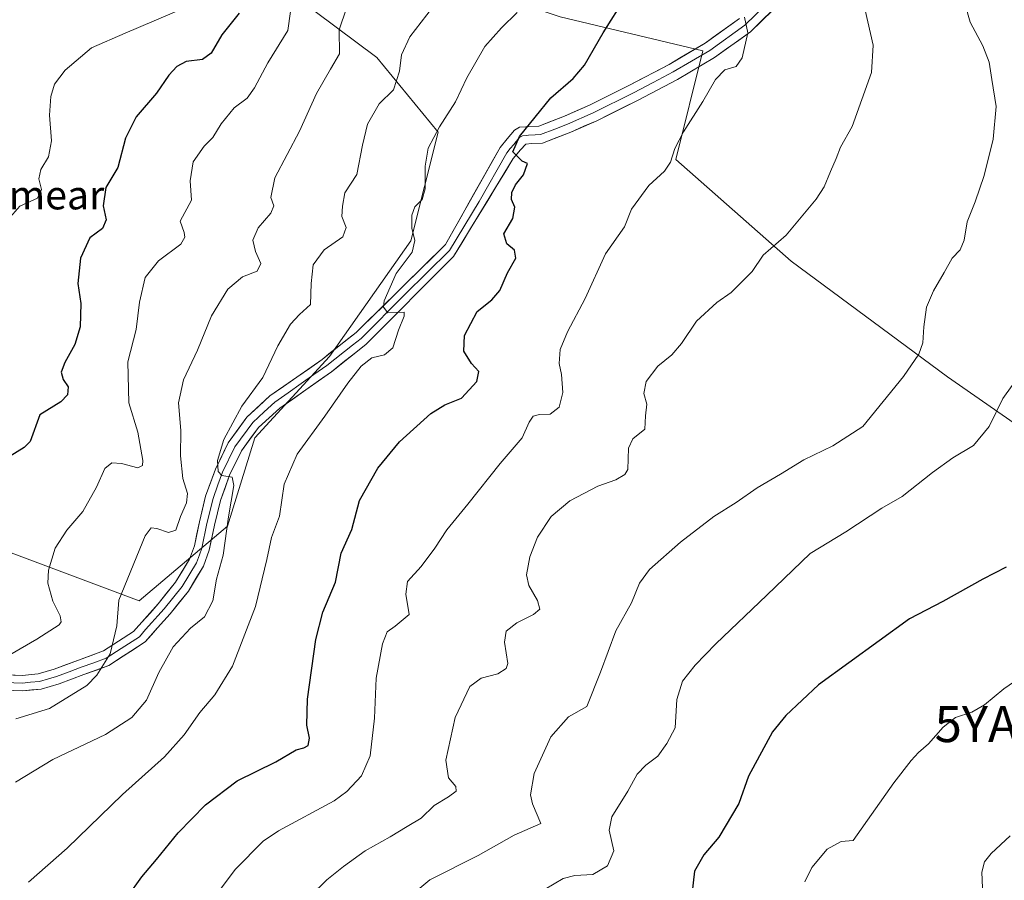
# Model space of a CAD drawing. Units: metres. Extents: x 620565 to 624003, y 4759567 to 4761941.
# Drawn here: x 622122 to 622395, y 4760256 to 4760495 of the extents above; entities that cross this region are included whole.
import ezdxf
from ezdxf.enums import TextEntityAlignment as Align

# ---------------------------------------------------------------- set-up
doc = ezdxf.new("R2010")
doc.units = ezdxf.units.M
doc.header["$MEASUREMENT"] = 0
doc.layers.get('0').update_dxf_attribs({"lineweight": 5})
for name, color, linetype, lineweight in [('Arbolado forestal CxS', 92, 'Continuous', 0), ('Curva de nivel maestra', 36, 'Continuous', 30), ('Curva de nivel normal', 36, 'Continuous', 0), ('Layer 0', 7, 'Continuous', 0), ('Texto cartográfico', 19, 'Continuous', 0), ('Yacimiento arqueológico puntual', 7, 'Continuous', 0)]:
    doc.layers.add(name, color=color, linetype=linetype, lineweight=lineweight)
doc.styles.add('Arial', font='txt', dxfattribs={"height": 0.2})

# ---------------------------------------------------------------- blocks, each defined once
blk = doc.blocks.new('*U151')
at = {"layer": 'Arbolado forestal CxS', "color": 92, "linetype": 'Continuous', "lineweight": 0}
for points in [[(622271.8819, 4760496.0291, 848.5843), (622311.5209, 4760486.5907, 854.3988), (622303.9703, 4760456.3887, 855.9123), (622336.0585, 4760428.0751, 861.1835), (622379.4729, 4760395.9847, 867.9713), (622422.8861, 4760365.7831, 877.2451)], [(621905.6883, 4760524.3487, 781.1203), (621903.8001, 4760475.2707, 786.754), (621917.0123, 4760437.5187, 792.2116), (621960.4271, 4760426.1929, 794.7564), (622015.1665, 4760401.6533, 806.4931), (622060.4681, 4760373.3389, 817.9817), (622109.5455, 4760350.6869, 826.6426), (622154.8473, 4760333.6981, 836.5006), (622154.8473, 4760333.6981, 836.5006), (622179.3867, 4760354.4607, 842.467), (622186.9371, 4760378.9995, 843.189), (622207.7005, 4760401.6503, 844.1071), (622230.3535, 4760433.7389, 846.0511), (622237.9041, 4760463.9407, 846.5308), (622220.9167, 4760484.7041, 839.4096), (622198.2659, 4760501.6933, 831.929)]]:
    blk.add_polyline3d(points, dxfattribs=at)
blk = doc.blocks.new('*U191')
at = {"layer": 'Curva de nivel normal', "color": 36, "linetype": 'Continuous', "lineweight": 0}
blk.add_polyline3d([(622356.64, 4760497.9, 860), (622358.83, 4760488.14, 860), (622358.34, 4760480.55, 860), (622353, 4760465.56, 860), (622349.7, 4760459.82, 860), (622348.54, 4760456.61, 860), (622346.93, 4760453.04, 860), (622345.2, 4760448.81, 860), (622342.94, 4760445.36, 860), (622334.66, 4760435.3, 860), (622328.28, 4760429.76, 860), (622325.24, 4760425.24, 860), (622319.36, 4760419.44, 860), (622315.42, 4760416.61, 860), (622309.72, 4760411.4, 860), (622305.6, 4760405.21, 860), (622302.86, 4760402.05, 860), (622298.95, 4760398.91, 860), (622295.76, 4760394.64, 860), (622295.07, 4760391.28, 860), (622295.96, 4760388.38, 860), (622295.58, 4760385.1, 860), (622295.36, 4760381.42, 860), (622292.02, 4760378.68, 860), (622290.86, 4760376.09, 860), (622290.66, 4760370.2, 860), (622289.85, 4760368.81, 860), (622287.31, 4760367.29, 860), (622282.33, 4760365.54, 860), (622274.52, 4760361.46, 860), (622269.31, 4760357.16, 860), (622265.51, 4760351.42, 860), (622263.42, 4760345.92, 860), (622262.52, 4760340.94, 860), (622263.16, 4760337.98, 860), (622265.56, 4760333.79, 860), (622266.15, 4760331.38, 860), (622264.46, 4760329.89, 860), (622259.79, 4760327.56, 860), (622256.8, 4760325.28, 860), (622256.4, 4760322.23, 860), (622257.3, 4760316.23, 860), (622256.83, 4760314.87, 860), (622254.52, 4760313.39, 860), (622249.88, 4760312.2, 860), (622246.77, 4760309.89, 860), (622242.64, 4760301.27, 860), (622240.09, 4760289.38, 860), (622240.78, 4760284.5, 860), (622242.81, 4760282.06, 860), (622242.92, 4760280.76, 860), (622240.78, 4760279.17, 860), (622236.86, 4760276.83, 860), (622233.17, 4760273.3, 860), (622229.27, 4760271.01, 860), (622224.6, 4760268.13, 860), (622217.6, 4760264.19, 860), (622211.62, 4760259.84, 860), (622207.01, 4760256.18, 860), (622193.27, 4760242.73, 860)], dxfattribs=at)
blk = doc.blocks.new('5YACIM')
blk.add_text('5YACIM', height=10).set_placement((0, 0), align=Align.MIDDLE_CENTER)

msp = doc.modelspace()

# ---------------------------------------------------------------- linework, layer by layer
at = {"layer": 'Arbolado forestal CxS', "color": 92, "linetype": 'Continuous', "lineweight": 0}
for points in [[(622198.27, 4760501.69, 831.93), (622220.92, 4760484.7, 839.41), (622237.9, 4760463.94, 846.53), (622230.35, 4760433.74, 846.05), (622207.7, 4760401.65, 844.11), (622186.94, 4760379, 843.19), (622179.39, 4760354.46, 842.47), (622154.85, 4760333.7, 836.5), (622154.85, 4760333.7, 836.5), (622109.55, 4760350.69, 826.64), (622060.47, 4760373.34, 817.98), (622015.17, 4760401.65, 806.49), (621960.43, 4760426.19, 794.76), (621917.01, 4760437.52, 792.21), (621903.8, 4760475.27, 786.75), (621905.69, 4760524.35, 781.12)], [(621905.69, 4760524.35, 781.12), (621903.8, 4760475.27, 786.75), (621917.01, 4760437.52, 792.21), (621960.43, 4760426.19, 794.76), (622015.17, 4760401.65, 806.49), (622060.47, 4760373.34, 817.98), (622109.55, 4760350.69, 826.64), (622154.85, 4760333.7, 836.5)], [(621905.69, 4760524.35, 781.12), (621903.8, 4760475.27, 786.75), (621917.01, 4760437.52, 792.21), (621960.43, 4760426.19, 794.76), (622015.17, 4760401.65, 806.49), (622060.47, 4760373.34, 817.98), (622109.55, 4760350.69, 826.64), (622154.85, 4760333.7, 836.5)], [(622154.85, 4760333.7, 836.5), (622179.39, 4760354.46, 842.47), (622186.94, 4760379, 843.19), (622207.7, 4760401.65, 844.11), (622230.35, 4760433.74, 846.05), (622237.9, 4760463.94, 846.53), (622220.92, 4760484.7, 839.41), (622198.27, 4760501.69, 831.93), (622198.27, 4760520.57, 831.32), (622223.83, 4760512.05, 836.02), (622226.58, 4760511.13, 836.9), (622271.88, 4760496.03, 848.58), (622311.52, 4760486.59, 854.4), (622303.97, 4760456.39, 855.91), (622336.06, 4760428.08, 861.18), (622379.47, 4760395.98, 867.97), (622422.89, 4760365.78, 877.25)], [(622154.85, 4760333.7, 836.5), (622179.39, 4760354.46, 842.47), (622186.94, 4760379, 843.19), (622207.7, 4760401.65, 844.11), (622230.35, 4760433.74, 846.05), (622237.9, 4760463.94, 846.53), (622220.92, 4760484.7, 839.41), (622198.27, 4760501.69, 831.93), (622198.27, 4760520.57, 831.32), (622223.83, 4760512.05, 836.02), (622226.58, 4760511.13, 836.9), (622271.88, 4760496.03, 848.58), (622311.52, 4760486.59, 854.4), (622303.97, 4760456.39, 855.91), (622336.06, 4760428.08, 861.18), (622379.47, 4760395.98, 867.97), (622422.89, 4760365.78, 877.25)], [(622422.89, 4760365.78, 877.25), (622379.47, 4760395.98, 867.97), (622336.06, 4760428.08, 861.18), (622303.97, 4760456.39, 855.91), (622311.52, 4760486.59, 854.4), (622271.88, 4760496.03, 848.58)]]:
    msp.add_polyline3d(points, dxfattribs=at)
at = {"layer": 'Curva de nivel maestra', "color": 36, "linetype": 'Continuous', "lineweight": 30}
for points in [[(622151.62, 4760251.46, 850), (622155.6, 4760256.94, 850), (622159.61, 4760261.75, 850), (622165.63, 4760269.21, 850), (622173.24, 4760277.01, 850), (622182.07, 4760283.68, 850), (622192.77, 4760288.96, 850), (622198.43, 4760292.26, 850), (622200.6, 4760292.8, 850), (622201.77, 4760293.47, 850), (622202.18, 4760295.55, 850), (622201.39, 4760299.18, 850), (622201.59, 4760306.39, 850), (622203.92, 4760322.95, 850), (622205.92, 4760330.52, 850), (622209.36, 4760338.92, 850), (622211.01, 4760346.9, 850), (622213.98, 4760353.56, 850), (622216.07, 4760361.56, 850), (622221.15, 4760370.56, 850), (622227.22, 4760377.9, 850), (622235.88, 4760385.72, 850), (622239.82, 4760388.2, 850), (622244.39, 4760390.06, 850), (622248.67, 4760394.62, 850), (622249.2, 4760397.48, 850), (622247.16, 4760399.62, 850), (622245.1, 4760403.11, 850), (622245.28, 4760407.43, 850), (622248.76, 4760414.14, 850), (622252.81, 4760417.36, 850), (622255.11, 4760419.93, 850), (622257.22, 4760424.9, 850), (622259.52, 4760428.9, 850), (622259.12, 4760431.15, 850), (622256.98, 4760432.91, 850), (622256.19, 4760435.67, 850), (622258.64, 4760439.98, 850), (622259.2, 4760443.08, 850), (622258.33, 4760445.23, 850), (622258.37, 4760447.24, 850), (622259.45, 4760449.29, 850), (622261.69, 4760452.08, 850), (622262.79, 4760455.25, 850), (622261.27, 4760455.93, 850), (622258.68, 4760458.47, 850), (622260.58, 4760462.72, 850), (622269.26, 4760473.47, 850), (622275.47, 4760478.9, 850), (622278.64, 4760482.56, 850), (622283.79, 4760491.55, 850), (622290.04, 4760501.52, 850)], [(622182.6, 4760497.04, 825), (622177.82, 4760490.99, 825), (622174.8, 4760485.97, 825), (622172.48, 4760484.21, 825), (622167.94, 4760483.63, 825), (622165.27, 4760482.25, 825), (622163.12, 4760479.78, 825), (622159.65, 4760474.81, 825), (622154.04, 4760468.2, 825), (622151, 4760462.3, 825), (622148.93, 4760454.15, 825), (622145.53, 4760448.58, 825), (622144.8, 4760443.48, 825), (622145.69, 4760439.56, 825), (622144.65, 4760437.23, 825), (622141.08, 4760434.56, 825), (622138.55, 4760428.91, 825), (622137.78, 4760421.9, 825), (622138.61, 4760416.36, 825), (622138.41, 4760409.84, 825), (622136.94, 4760404.9, 825), (622134.13, 4760399.9, 825), (622133.14, 4760397.23, 825), (622133.67, 4760395.23, 825), (622135.12, 4760393.17, 825), (622134.91, 4760391, 825), (622133.07, 4760389.01, 825), (622127.27, 4760385.41, 825), (622124.5, 4760378.02, 825), (622122.83, 4760376.31, 825), (622113.1, 4760370.33, 825)], [(622395.82, 4760343.08, 875), (622389.29, 4760339.72, 875), (622378.19, 4760333.5, 875), (622368.92, 4760328.71, 875), (622343.64, 4760310.38, 875), (622334.53, 4760301.79, 875), (622330.82, 4760297.24, 875), (622324.2, 4760284.98, 875), (622321.46, 4760277.35, 875), (622315.89, 4760267.96, 875), (622311.78, 4760263.11, 875), (622309.14, 4760258.56, 875), (622308.4, 4760252.1, 875)]]:
    msp.add_polyline3d(points, dxfattribs=at)
at = {"layer": 'Curva de nivel normal', "color": 36, "linetype": 'Continuous', "lineweight": 0}
for points in [[(622197.69, 4760503.56, 830), (622196.19, 4760492.23, 830), (622190.62, 4760483.23, 830), (622186.92, 4760476.28, 830), (622184.82, 4760473.42, 830), (622181.24, 4760470.75, 830), (622177.6, 4760466.24, 830), (622175.27, 4760462.48, 830), (622172.94, 4760460.08, 830), (622169.8, 4760455.68, 830), (622168.97, 4760450.46, 830), (622169.39, 4760445.1, 830), (622166.26, 4760439.23, 830), (622167.38, 4760436.1, 830), (622167.5, 4760434.76, 830), (622166.38, 4760432.84, 830), (622160.18, 4760428.16, 830), (622156.5, 4760423.56, 830), (622154.96, 4760416.7, 830), (622154.01, 4760409.11, 830), (622151.73, 4760400.14, 830), (622152, 4760388.72, 830), (622154.44, 4760380.61, 830), (622155.81, 4760372.72, 830), (622155.75, 4760371.34, 830), (622154.43, 4760370.69, 830), (622149.94, 4760371.87, 830), (622147.27, 4760372.06, 830), (622145.27, 4760370.52, 830), (622142.94, 4760365.27, 830), (622139.14, 4760358.55, 830), (622134.74, 4760353.33, 830), (622131.47, 4760348.37, 830), (622129.6, 4760342.18, 830), (622129.49, 4760338.56, 830), (622130.82, 4760333.56, 830), (622132.87, 4760329.56, 830), (622133.19, 4760327.84, 830), (622132.56, 4760326.99, 830), (622126.42, 4760323.02, 830), (622115.9, 4760316.98, 830)], [(622214.45, 4760504.56, 835), (622210.43, 4760492.39, 835), (622210.53, 4760485.7, 835), (622207.97, 4760481.46, 835), (622204.12, 4760474.7, 835), (622199.39, 4760464.23, 835), (622192.53, 4760451.3, 835), (622191.42, 4760445.84, 835), (622192.27, 4760443.46, 835), (622191.44, 4760441.49, 835), (622187.88, 4760437.42, 835), (622186.39, 4760433.99, 835), (622187.16, 4760430.79, 835), (622188.68, 4760427.45, 835), (622187.67, 4760425.34, 835), (622183.53, 4760423.74, 835), (622179.48, 4760420.36, 835), (622174.96, 4760412.88, 835), (622171.07, 4760403.4, 835), (622167.18, 4760395.13, 835), (622165.75, 4760388.71, 835), (622166.4, 4760381.02, 835), (622166.28, 4760373.98, 835), (622166.98, 4760367.69, 835), (622168.27, 4760363.56, 835), (622168, 4760360.9, 835), (622166.32, 4760357.13, 835), (622165.07, 4760353.36, 835), (622162.94, 4760352.69, 835), (622159.76, 4760353.83, 835), (622158.15, 4760353.98, 835), (622156.51, 4760351.72, 835), (622149.16, 4760333.86, 835), (622148.64, 4760326.74, 835), (622146.75, 4760318.94, 835), (622143.05, 4760313.03, 835), (622140.32, 4760310.18, 835), (622129.94, 4760303.78, 835), (622120.52, 4760300.94, 835)], [(622165.3, 4760497.57, 820), (622159.04, 4760494.92, 820), (622150.96, 4760491.44, 820), (622141.6, 4760487.43, 820), (622134.24, 4760481.23, 820), (622131.32, 4760477.28, 820), (622130.31, 4760473.92, 820), (622129.89, 4760468.66, 820), (622130.45, 4760461.59, 820), (622129.6, 4760457.15, 820), (622127.51, 4760453.56, 820), (622126.92, 4760451.01, 820), (622127.66, 4760448.06, 820), (622126.56, 4760445.62, 820), (622121.69, 4760443.35, 820), (622117.79, 4760438.93, 820)], [(622236.33, 4760498.62, 840), (622230.09, 4760490.5, 840), (622227.77, 4760485.44, 840), (622227.18, 4760480.94, 840), (622225.52, 4760475.77, 840), (622221.52, 4760471.84, 840), (622218.3, 4760466.2, 840), (622216.9, 4760460.34, 840), (622215.33, 4760452.2, 840), (622211.99, 4760447.11, 840), (622211.34, 4760443.44, 840), (622211.2, 4760440.53, 840), (622212.38, 4760437.47, 840), (622211.46, 4760434.9, 840), (622206.25, 4760431.23, 840), (622203.2, 4760427.07, 840), (622202.59, 4760421.94, 840), (622202.44, 4760416.07, 840), (622199.36, 4760413.24, 840), (622196.87, 4760410.62, 840), (622193.33, 4760404.58, 840), (622189.18, 4760395.78, 840), (622183.39, 4760387.84, 840), (622178.37, 4760378.55, 840), (622176.65, 4760372.7, 840), (622176.76, 4760369.61, 840), (622177.84, 4760368.5, 840), (622180.64, 4760368.05, 840), (622181.12, 4760365.76, 840), (622179.67, 4760357.08, 840), (622178.19, 4760346.4, 840), (622176.37, 4760339.75, 840), (622175.31, 4760333.65, 840), (622173, 4760329.26, 840), (622169.07, 4760326.05, 840), (622164.28, 4760320.92, 840), (622160.26, 4760313.8, 840), (622156.89, 4760306.04, 840), (622152.81, 4760301.23, 840), (622145.49, 4760296.56, 840), (622130.84, 4760289.56, 840), (622120.47, 4760283.33, 840)], [(622124.1, 4760255.5, 845), (622134.78, 4760264.9, 845), (622150.23, 4760279.9, 845), (622161.92, 4760290.37, 845), (622167.35, 4760296.46, 845), (622171.68, 4760302.7, 845), (622175.85, 4760307.56, 845), (622180.8, 4760315.56, 845), (622187.14, 4760332.14, 845), (622190.35, 4760345.22, 845), (622191.57, 4760351.32, 845), (622193.86, 4760357.19, 845), (622195.16, 4760366.12, 845), (622198.78, 4760374.47, 845), (622206.47, 4760384.98, 845), (622212.83, 4760394.23, 845), (622216.54, 4760398.95, 845), (622219.5, 4760401.22, 845), (622222.98, 4760402.09, 845), (622225.36, 4760404.02, 845), (622226.92, 4760408.9, 845), (622228.52, 4760412.78, 845), (622228.44, 4760413.94, 845), (622223.96, 4760413.73, 845), (622222.76, 4760415.35, 845), (622222.94, 4760417.06, 845), (622226.29, 4760424.7, 845), (622230.68, 4760430.63, 845), (622231.44, 4760433.82, 845), (622230.64, 4760437.29, 845), (622230.62, 4760440.9, 845), (622231.48, 4760443.23, 845), (622233.46, 4760445.23, 845), (622234.32, 4760448.23, 845), (622234.32, 4760454.56, 845), (622235.17, 4760459.56, 845), (622238.29, 4760465.49, 845), (622242.72, 4760472.44, 845), (622245.94, 4760479.08, 845), (622250.94, 4760487.74, 845), (622255.5, 4760492.99, 845), (622259.89, 4760497.22, 845)], [(622384.36, 4760499.46, 865), (622385.8, 4760494.56, 865), (622389.27, 4760487.95, 865), (622391.07, 4760483.44, 865), (622391.82, 4760478.62, 865), (622393.04, 4760471.09, 865), (622392.14, 4760461.99, 865), (622389.71, 4760451.93, 865), (622387.21, 4760444.59, 865), (622384.93, 4760439.07, 865), (622384.09, 4760433.9, 865), (622382.97, 4760431.23, 865), (622380.74, 4760428.9, 865), (622378.59, 4760424.98, 865), (622375.6, 4760419.89, 865), (622373.68, 4760415.31, 865), (622372.94, 4760409.9, 865), (622372.6, 4760405.39, 865), (622371.47, 4760402.24, 865), (622367.27, 4760396.06, 865), (622355.94, 4760382.14, 865), (622347.6, 4760376.74, 865), (622339.6, 4760372.91, 865), (622333.11, 4760368.93, 865), (622326.55, 4760365.08, 865), (622320.78, 4760361.02, 865), (622314.52, 4760357.14, 865), (622305.27, 4760350.04, 865), (622296.71, 4760342.4, 865), (622293.84, 4760338.56, 865), (622291.69, 4760333.1, 865), (622287.31, 4760325.37, 865), (622283, 4760313.89, 865), (622279.27, 4760304.29, 865), (622274.18, 4760301.43, 865), (622269.25, 4760295.89, 865), (622264.61, 4760285.73, 865), (622263.59, 4760279.77, 865), (622264.11, 4760277.28, 865), (622266.5, 4760271.82, 865), (622259.04, 4760268.56, 865), (622249.04, 4760262.94, 865), (622235.64, 4760256.1, 865), (622228.31, 4760249.99, 865)], [(622323.1, 4760495.91, 855), (622323.98, 4760491.59, 855), (622322.45, 4760484.63, 855), (622320.75, 4760482.19, 855), (622317.59, 4760481.27, 855), (622315.02, 4760478.62, 855), (622311.53, 4760472.51, 855), (622306.14, 4760464.08, 855), (622303.7, 4760459.39, 855), (622302.54, 4760455.62, 855), (622300.82, 4760453.1, 855), (622296.44, 4760449.12, 855), (622291.66, 4760442.6, 855), (622289.7, 4760437.66, 855), (622284.47, 4760430.18, 855), (622278.78, 4760417.71, 855), (622273.86, 4760408.43, 855), (622271.86, 4760403.6, 855), (622271.56, 4760399.7, 855), (622272.19, 4760396.58, 855), (622272.62, 4760391.56, 855), (622271.56, 4760387.56, 855), (622269.09, 4760385.61, 855), (622266.05, 4760385.5, 855), (622264.33, 4760385.07, 855), (622263.23, 4760383.32, 855), (622261.24, 4760379, 855), (622255.16, 4760371.9, 855), (622246.14, 4760360.56, 855), (622240.35, 4760353.43, 855), (622237.04, 4760348.34, 855), (622233.18, 4760343.28, 855), (622229.42, 4760339.03, 855), (622228.92, 4760335.53, 855), (622229.86, 4760329.94, 855), (622226.02, 4760326.67, 855), (622223.78, 4760325.09, 855), (622222.46, 4760321.72, 855), (622220.67, 4760312.17, 855), (622220.28, 4760301.05, 855), (622219.04, 4760290.65, 855), (622216.58, 4760285.07, 855), (622212.58, 4760280.67, 855), (622209.03, 4760278.09, 855), (622193.58, 4760269.78, 855), (622189.31, 4760266.85, 855), (622181.54, 4760258.99, 855), (622167.74, 4760240.56, 855)], [(622397.41, 4760393.56, 870), (622394.9, 4760389.9, 870), (622391.03, 4760382.14, 870), (622386.71, 4760376.88, 870), (622380.94, 4760373.48, 870), (622375.27, 4760369.32, 870), (622366.9, 4760362.69, 870), (622361.27, 4760359.44, 870), (622351.27, 4760352.91, 870), (622341.27, 4760346.87, 870), (622329.27, 4760335.23, 870), (622315.1, 4760321.73, 870), (622309.31, 4760315.84, 870), (622305.86, 4760311.37, 870), (622304.26, 4760306.23, 870), (622303.79, 4760298.4, 870), (622301.46, 4760294.05, 870), (622298.94, 4760290.5, 870), (622295.6, 4760288, 870), (622293.27, 4760285.53, 870), (622290.6, 4760280.8, 870), (622286.21, 4760273.69, 870), (622285.42, 4760269.91, 870), (622286.78, 4760264.18, 870), (622285, 4760260.04, 870), (622280.94, 4760257.58, 870), (622275.94, 4760257.37, 870), (622272.68, 4760256.55, 870), (622267.69, 4760253.55, 870)], [(622339.79, 4760255.56, 880), (622341.78, 4760259.56, 880), (622346.01, 4760264.71, 880), (622349.93, 4760266.84, 880), (622353.27, 4760267.12, 880), (622364.6, 4760283.06, 880), (622369.39, 4760289.3, 880), (622371.41, 4760291.53, 880), (622374.2, 4760293.97, 880), (622378.27, 4760298.59, 880), (622381.75, 4760301.26, 880), (622386.28, 4760302.77, 880), (622389.73, 4760304.81, 880), (622395.1, 4760309.26, 880), (622403.52, 4760315.02, 880)], [(622396.94, 4760268.38, 885), (622391.65, 4760263.46, 885), (622389.73, 4760261.17, 885), (622389.03, 4760258.28, 885), (622389.25, 4760253.92, 885)]]:
    msp.add_polyline3d(points, dxfattribs=at)
at = {"layer": 'Layer 0', "linetype": 'Continuous', "lineweight": 0}
for points in [[(622112.51, 4760309.06), (622122.46, 4760308.67), (622127.59, 4760309.17), (622132.57, 4760310.66), (622139.48, 4760313.18), (622146.4, 4760315.71), (622156.51, 4760322.3), (622159.96, 4760326.21), (622163.42, 4760330.11), (622168.5, 4760336.42), (622172.7, 4760343.36), (622174.33, 4760347.75), (622175.78, 4760354.68), (622177.44, 4760361.54), (622179.98, 4760368.58), (622183.26, 4760375.36), (622188, 4760381.83), (622193.89, 4760387.26), (622201.13, 4760392.3), (622208.29, 4760397.38), (622217.82, 4760404.93), (622242.23, 4760429.45), (622258.79, 4760456.64), (622260.81, 4760459.04), (622262.27, 4760460.67), (622263.85, 4760460.79), (622266.93, 4760460.95), (622274.82, 4760464.01), (622282.05, 4760467.16), (622293.33, 4760472.75), (622304.44, 4760478.65), (622314.77, 4760484.7), (622324.71, 4760491.89), (622333.92, 4760500.85)], [(622112.6, 4760311.21), (622122.4, 4760310.83), (622124.61, 4760311.05), (622127.18, 4760311.3), (622129.67, 4760312.04), (622131.9, 4760312.7), (622135.35, 4760313.96), (622138.75, 4760315.21), (622142.21, 4760316.47), (622145.66, 4760317.73), (622149.85, 4760320.44), (622154.9, 4760323.73), (622156.63, 4760325.69), (622158.35, 4760327.64), (622160.05, 4760329.55), (622161.78, 4760331.5), (622166.74, 4760337.66), (622170.76, 4760344.3), (622171.57, 4760346.5), (622172.26, 4760348.35), (622173.68, 4760355.16), (622175.38, 4760362.16), (622176.73, 4760365.9), (622178, 4760369.42), (622181.41, 4760376.48), (622186.39, 4760383.27), (622189.59, 4760386.23), (622192.54, 4760388.95), (622196.28, 4760391.54), (622199.9, 4760394.06), (622203.42, 4760396.56), (622207, 4760399.1), (622214.1, 4760404.73), (622216.49, 4760406.62), (622228.69, 4760418.88), (622241.09, 4760431.08), (622249.37, 4760444.67), (622256.97, 4760458.18), (622257.98, 4760459.38), (622258.98, 4760460.58), (622259.63, 4760461.37), (622260.64, 4760462.57), (622261.41, 4760462.99), (622262.36, 4760463.08), (622263.07, 4760463.11), (622264.87, 4760463.23), (622266.41, 4760463.31), (622270.36, 4760464.84), (622273.92, 4760466.22), (622281.04, 4760469.33), (622292.24, 4760474.88), (622297.72, 4760477.78), (622303.28, 4760480.73), (622313.47, 4760486.7), (622323.17, 4760493.72), (622332.18, 4760502.48)], [(622321.63, 4760495.55), (622312.16, 4760488.7), (622302.11, 4760482.81), (622291.15, 4760477), (622280.03, 4760471.49), (622273.01, 4760468.43), (622265.89, 4760465.66), (622262.28, 4760465.43), (622260.54, 4760465.31), (622259.17, 4760464.51), (622257.15, 4760462.11), (622255.14, 4760459.71), (622239.95, 4760432.7), (622215.15, 4760408.3), (622210.38, 4760404.53), (622205.7, 4760400.82), (622198.66, 4760395.82), (622191.18, 4760390.63), (622184.78, 4760384.71), (622179.56, 4760377.59), (622176.01, 4760370.25), (622173.31, 4760362.78), (622171.58, 4760355.63), (622170.18, 4760348.95), (622168.81, 4760345.24), (622164.97, 4760338.9), (622160.13, 4760332.89), (622153.29, 4760325.16), (622144.92, 4760319.75), (622138.01, 4760317.23), (622131.22, 4760314.74), (622126.76, 4760313.42), (622122.33, 4760312.98), (622112.69, 4760313.36)]]:
    msp.add_lwpolyline(points, dxfattribs=at)
for points in [[(622330.85, 4760497.86, 855.68), (622327.78, 4760494.88, 855.48), (622324.71, 4760491.89, 855.17), (622321.4, 4760489.49, 854.57), (622318.08, 4760487.1, 854.34), (622314.77, 4760484.7, 854.04), (622311.33, 4760482.68, 853.83), (622307.88, 4760480.67, 853.69), (622304.44, 4760478.65, 853.37), (622300.74, 4760476.68, 853.3), (622297.03, 4760474.72, 852.96), (622293.33, 4760472.75, 852.74), (622289.57, 4760470.89, 852.27), (622285.81, 4760469.02, 851.67), (622282.05, 4760467.16, 851.83), (622278.44, 4760465.59, 851.31), (622274.82, 4760464.01, 850.87), (622270.88, 4760462.48, 850.98), (622266.93, 4760460.95, 850.56), (622263.85, 4760460.79, 850.29), (622262.27, 4760460.67, 850.16), (622260.81, 4760459.04, 850.06), (622258.79, 4760456.64, 849.76), (622256.42, 4760452.76, 849.42), (622254.06, 4760448.87, 848.92), (622251.69, 4760444.99, 848.15), (622249.33, 4760441.1, 847.96), (622246.96, 4760437.22, 847.33), (622244.6, 4760433.33, 847.11), (622242.23, 4760429.45, 846.04), (622238.74, 4760425.95, 846.23), (622235.26, 4760422.44, 845.96), (622231.77, 4760418.94, 845.12), (622228.28, 4760415.44, 845.3), (622224.79, 4760411.94, 844.8), (622221.31, 4760408.43, 844.3), (622217.82, 4760404.93, 844.16), (622214.64, 4760402.41, 844.11), (622211.47, 4760399.9, 843.86), (622208.29, 4760397.38, 843.5), (622204.71, 4760394.84, 842.95), (622201.13, 4760392.3, 842.74), (622197.51, 4760389.78, 842.25), (622193.89, 4760387.26, 841.98), (622190.95, 4760384.55, 841.7), (622188, 4760381.83, 841.38), (622185.63, 4760378.6, 840.8), (622183.26, 4760375.36, 840.73), (622181.62, 4760371.97, 840.25), (622179.98, 4760368.58, 839.95), (622178.71, 4760365.06, 839.74), (622177.44, 4760361.54, 839.47), (622176.61, 4760358.11, 839.16), (622175.78, 4760354.68, 838.81), (622175.06, 4760351.22, 838.6), (622174.33, 4760347.75, 838.41), (622172.7, 4760343.36, 838.16), (622170.6, 4760339.89, 837.87), (622168.5, 4760336.42, 837.46), (622165.96, 4760333.27, 836.98), (622163.42, 4760330.11, 837.13), (622161.69, 4760328.16, 836.76), (622159.96, 4760326.21, 836.67), (622158.24, 4760324.26, 836.38), (622156.51, 4760322.3, 836.13), (622153.14, 4760320.1, 835.92), (622149.77, 4760317.91, 835.48), (622146.4, 4760315.71, 835.09), (622142.94, 4760314.45, 834.45), (622139.48, 4760313.18, 833.94), (622136.03, 4760311.92, 833.74), (622132.57, 4760310.66, 833.29), (622130.08, 4760309.92, 832.96), (622127.59, 4760309.17, 832.77), (622125.03, 4760308.92, 832.52), (622122.46, 4760308.67, 832.25), (622117.49, 4760308.87, 831.7)], [(622117.51, 4760313.17, 831.25), (622122.33, 4760312.98, 832.12), (622126.76, 4760313.42, 832.56), (622131.22, 4760314.74, 832.66), (622134.62, 4760315.99, 832.88), (622138.01, 4760317.23, 833.38), (622141.47, 4760318.49, 834.02), (622144.92, 4760319.75, 834.32), (622149.11, 4760322.46, 834.88), (622153.29, 4760325.16, 835.72), (622155.57, 4760327.74, 836.02), (622157.85, 4760330.31, 836.27), (622160.13, 4760332.89, 836.59), (622162.55, 4760335.9, 837.17), (622164.97, 4760338.9, 837.44), (622166.89, 4760342.07, 837.6), (622168.81, 4760345.24, 837.6), (622170.18, 4760348.95, 837.7), (622170.88, 4760352.29, 837.96), (622171.58, 4760355.63, 837.96), (622172.45, 4760359.21, 837.74), (622173.31, 4760362.78, 838.11), (622174.66, 4760366.52, 838.96), (622176.01, 4760370.25, 839.73), (622177.79, 4760373.92, 840.07), (622179.56, 4760377.59, 840.14), (622182.17, 4760381.15, 840.39), (622184.78, 4760384.71, 840.65), (622187.98, 4760387.67, 841.06), (622191.18, 4760390.63, 841.24), (622194.92, 4760393.23, 841.84), (622198.66, 4760395.82, 842.36), (622202.18, 4760398.32, 842.81), (622205.7, 4760400.82, 843.07), (622208.04, 4760402.68, 843.35), (622210.38, 4760404.53, 843.56), (622212.77, 4760406.42, 843.71), (622215.15, 4760408.3, 843.99), (622218.69, 4760411.79, 844.2), (622222.24, 4760415.27, 844.76), (622225.78, 4760418.76, 845.25), (622229.32, 4760422.24, 845.41), (622232.86, 4760425.73, 845.78), (622236.41, 4760429.21, 846.25), (622239.95, 4760432.7, 846.49), (622242.12, 4760436.56, 847.01), (622244.29, 4760440.42, 847.38), (622246.46, 4760444.28, 847.99), (622248.63, 4760448.13, 848.51), (622250.8, 4760451.99, 848.82), (622252.97, 4760455.85, 848.99), (622255.14, 4760459.71, 849.14), (622257.15, 4760462.11, 849.28), (622259.17, 4760464.51, 849.37), (622260.54, 4760465.31, 849.5), (622262.28, 4760465.43, 849.8), (622265.89, 4760465.66, 850.45), (622269.45, 4760467.05, 850.89), (622273.01, 4760468.43, 851.34), (622276.52, 4760469.96, 851.43), (622280.03, 4760471.49, 851.75), (622283.74, 4760473.33, 852.12), (622287.44, 4760475.16, 852.25), (622291.15, 4760477, 852.58), (622294.8, 4760478.94, 852.86), (622298.46, 4760480.87, 853.04), (622302.11, 4760482.81, 853.32), (622305.46, 4760484.77, 853.59), (622308.81, 4760486.74, 853.78), (622312.16, 4760488.7, 854.04), (622315.32, 4760490.98, 854.17), (622318.47, 4760493.27, 854.41), (622321.63, 4760495.55, 854.68)]]:
    msp.add_polyline3d(points, dxfattribs=at)

# ---------------------------------------------------------------- block references
at = {"layer": 'Arbolado forestal CxS', "color": 92, "linetype": 'Continuous', "lineweight": 0}
msp.add_blockref('*U151', (0, 0), dxfattribs=at)
at = {"layer": 'Curva de nivel normal', "color": 36, "linetype": 'Continuous', "lineweight": 0}
msp.add_blockref('*U191', (0, 0), dxfattribs=at)
at = {"layer": 'Yacimiento arqueológico puntual', "linetype": 'Continuous', "lineweight": 0}
msp.add_blockref('5YACIM', (622399.35, 4760299.43, 881.29), dxfattribs=at)

# ---------------------------------------------------------------- texts
at = {"layer": 'Texto cartográfico', "color": 19, "linetype": 'Continuous', "lineweight": 0, "style": 'Arial'}
msp.add_text('Soromear', height=8, dxfattribs=at).set_placement((622119.89, 4760446.5), align=Align.MIDDLE_CENTER)

doc.saveas('drawing.dxf')
